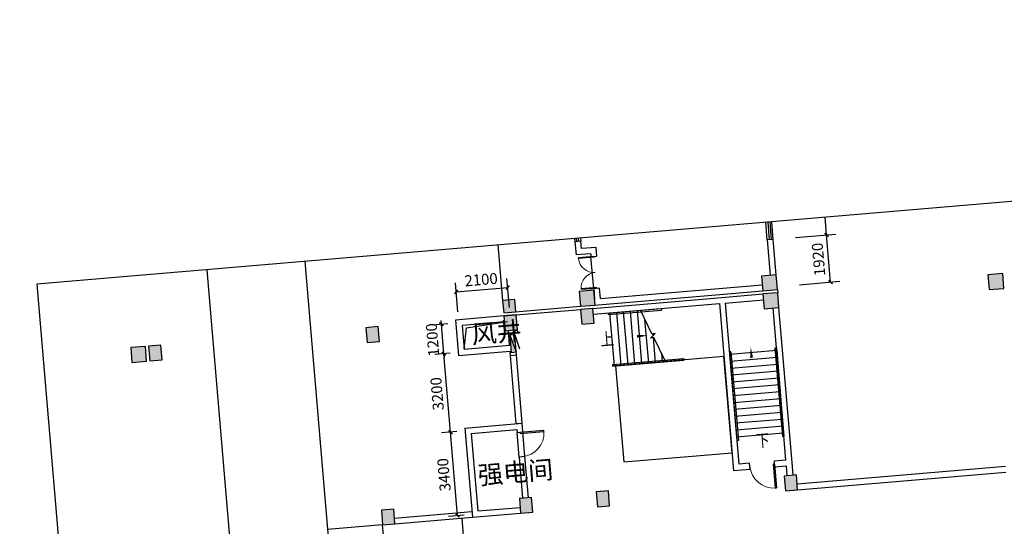
# Model space of a CAD drawing. Extents: x 5416 to 496568, y 97595 to 178335.
# Drawn here: x 158415 to 158816, y 102054 to 102260 of the extents above; entities that cross this region are included whole.
import ezdxf

# ---------------------------------------------------------------- set-up
doc = ezdxf.new("R2010")
doc.units = 0
doc.header["$LTSCALE"] = 1000
doc.linetypes.add('DASH', pattern=[0.35, 0.25, -0.1])
for name, color, linetype in [('AXIS', 3, 'Continuous'), ('COLUMN', 7, 'Continuous'), ('DIM_SYMB', 3, 'Continuous'), ('DOOR_FIRE', 212, 'Continuous'), ('EQUIP_消火栓', 7, 'Continuous'), ('PUB_DIM', 3, 'Continuous'), ('PUB_HATCH', 8, 'Continuous'), ('PUB_TEXT', 7, 'Continuous'), ('STAIR', 193, 'Continuous'), ('VPIPE-消防', 1, 'Continuous'), ('WALL', 7, 'Continuous'), ('WALL-PARAPET', 7, 'Continuous'), ('WINDOW', 4, 'Continuous'), ('XX细线02', 8, 'Continuous'), ('XX细线03', 111, 'Continuous'), ('车道', 6, 'Continuous')]:
    doc.layers.add(name, color=color, linetype=linetype)
doc.layers.add('PUB_WINDW', color=7, linetype='Continuous', plot=False)
doc.styles.add('_TCH_DIM', font='SIMPLEX.shx', dxfattribs={"width": 0.8, "bigfont": 'GBCBIG.shx'})
doc.styles.add('_TCH_DIM_T3', font='SIMPLEX', dxfattribs={"width": 0.705882, "bigfont": 'GBCBIG'})
doc.dimstyles.new('_TCH_ARCH&&100', dxfattribs={"dimtxt": 297.5, "dimasz": 100, "dimexe": 250, "dimexo": 300, "dimgap": 126.25, "dimtad": 1, "dimdec": 0, "dimzin": 0, "dimdsep": 46, "dimtxsty": '_TCH_DIM_T3', "dimblk": 'ARCHTICK', "dimcen": 0.09, "dimclrt": 7, "dimazin": 2, "dimtfac": 1, "dimtdec": 0, "dimtix": 1, "dimtmove": 2, "dimatfit": 3, "dimfxl": 0, "dimtolj": 1, "dimtzin": 0, "dimarcsym": 0})
doc.dimstyles.new('_TCH_ARCH&&150', dxfattribs={"dimtxt": 446.25, "dimasz": 150, "dimexe": 375, "dimexo": 450, "dimgap": 189.375, "dimtad": 1, "dimdec": 0, "dimzin": 0, "dimdsep": 46, "dimtxsty": '_TCH_DIM_T3', "dimblk": 'ARCHTICK', "dimcen": 0.09, "dimclrt": 7, "dimazin": 2, "dimtfac": 1, "dimtdec": 0, "dimtix": 1, "dimtmove": 2, "dimatfit": 3, "dimfxl": 0, "dimtolj": 1, "dimtzin": 0, "dimarcsym": 0})

# ---------------------------------------------------------------- blocks, each defined once
blk = doc.blocks.new('_ArchTick')
at = {"color": 0, "linetype": 'ByBlock', "const_width": 0.4}
blk.add_lwpolyline([(-0.5, -0.5), (0.5, 0.5)], dxfattribs=at)
blk = doc.blocks.new('*D231')
at = {"layer": 'Defpoints', "color": 0, "transparency": 16777216}
for p in [(158726.11, 102170.92), (158743.29, 102172.38), (158727.74, 102151.79)]:
    blk.add_point(p, dxfattribs=at)
at = {"layer": 'PUB_DIM', "color": 0, "lineweight": -2, "transparency": 16777216}
for p, q in [((158730.6, 102171.3), (158747.02, 102172.7)), ((158744.91, 102153.25), (158743.29, 102172.38)), ((158732.22, 102152.17), (158748.65, 102153.57))]:
    blk.add_line(p, q, dxfattribs=at)
at = {"layer": 'PUB_DIM', "color": 0, "linetype": 'ByBlock', "lineweight": -2, "transparency": 16777216, "xscale": 1.5, "yscale": 1.5, "zscale": 1.5}
for p, rotation in [((158743.29, 102172.38), 94.8474733079811), ((158744.91, 102153.25), 274.8474733079811)]:
    blk.add_blockref('_ArchTick', p, dxfattribs=dict(at, rotation=rotation))
at = {"layer": 'PUB_DIM', "color": 7, "transparency": 16777216, "insert": (158739.99, 102162.47), "char_height": 4.463, "attachment_point": 5, "rotation": 94.8475, "style": '_TCH_DIM_T3'}
blk.add_mtext('\\A1;1920', dxfattribs=at)
blk = doc.blocks.new('*D386')
at = {"layer": 'Defpoints', "color": 0, "transparency": 16777216}
for p in [(158590.39, 102092.27), (158597.49, 102092.88), (158600.37, 102059)]:
    blk.add_point(p, dxfattribs=at)
at = {"layer": 'PUB_DIM', "color": 0, "lineweight": -2, "transparency": 16777216}
for p, q in [((158593.01, 102092.5), (158586.66, 102091.96)), ((158593.26, 102058.4), (158590.39, 102092.27)), ((158595.88, 102058.62), (158589.53, 102058.08))]:
    blk.add_line(p, q, dxfattribs=at)
at = {"layer": 'PUB_DIM', "color": 0, "linetype": 'ByBlock', "lineweight": -2, "transparency": 16777216, "xscale": 1.5, "yscale": 1.5, "zscale": 1.5}
for p, rotation in [((158590.39, 102092.27), 94.8474733079805), ((158593.26, 102058.4), 274.8474733079805)]:
    blk.add_blockref('_ArchTick', p, dxfattribs=dict(at, rotation=rotation))
at = {"layer": 'PUB_DIM', "color": 7, "transparency": 16777216, "insert": (158587.72, 102074.99), "char_height": 4.463, "attachment_point": 5, "rotation": 94.8475, "style": '_TCH_DIM_T3'}
blk.add_mtext('\\A1;3400', dxfattribs=at)
blk = doc.blocks.new('*D387')
at = {"layer": 'Defpoints', "color": 0, "transparency": 16777216}
for p in [(158587.69, 102124.16), (158594.79, 102124.76), (158597.49, 102092.88)]:
    blk.add_point(p, dxfattribs=at)
at = {"layer": 'PUB_DIM', "color": 0, "lineweight": -2, "transparency": 16777216}
for p, q in [((158590.3, 102124.38), (158583.95, 102123.84)), ((158590.39, 102092.27), (158587.69, 102124.16)), ((158593.01, 102092.5), (158586.66, 102091.96))]:
    blk.add_line(p, q, dxfattribs=at)
at = {"layer": 'PUB_DIM', "color": 0, "linetype": 'ByBlock', "lineweight": -2, "transparency": 16777216, "xscale": 1.5, "yscale": 1.5, "zscale": 1.5}
for p, rotation in [((158587.69, 102124.16), 94.84747330805799), ((158590.39, 102092.27), 274.8474733080579)]:
    blk.add_blockref('_ArchTick', p, dxfattribs=dict(at, rotation=rotation))
at = {"layer": 'PUB_DIM', "color": 7, "transparency": 16777216, "insert": (158584.93, 102107.87), "char_height": 4.463, "attachment_point": 5, "rotation": 94.8475, "style": '_TCH_DIM_T3'}
blk.add_mtext('\\A1;3200', dxfattribs=at)
blk = doc.blocks.new('*D388')
at = {"layer": 'Defpoints', "color": 0, "transparency": 16777216}
for p in [(158586.67, 102136.12), (158593.77, 102136.72), (158594.79, 102124.76)]:
    blk.add_point(p, dxfattribs=at)
at = {"layer": 'PUB_DIM', "color": 0, "lineweight": -2, "transparency": 16777216}
for p, q in [((158586.67, 102136.12), (158586.55, 102137.61)), ((158589.29, 102136.34), (158582.94, 102135.8)), ((158587.69, 102124.16), (158586.67, 102136.12)), ((158590.3, 102124.38), (158583.95, 102123.84)), ((158587.69, 102124.16), (158587.81, 102122.66))]:
    blk.add_line(p, q, dxfattribs=at)
at = {"layer": 'PUB_DIM', "color": 0, "linetype": 'ByBlock', "lineweight": -2, "transparency": 16777216, "xscale": 1.5, "yscale": 1.5, "zscale": 1.5}
for p, rotation in [((158586.67, 102136.12), 274.8474733079589), ((158587.69, 102124.16), 94.84747330795891)]:
    blk.add_blockref('_ArchTick', p, dxfattribs=dict(at, rotation=rotation))
at = {"layer": 'PUB_DIM', "color": 7, "transparency": 16777216, "insert": (158583.07, 102129.79), "char_height": 4.463, "attachment_point": 5, "rotation": 94.8475, "style": '_TCH_DIM_T3'}
blk.add_mtext('\\A1;1200', dxfattribs=at)
blk = doc.blocks.new('*D389')
at = {"layer": 'Defpoints', "color": 0, "transparency": 16777216}
for p in [(158613.64, 102151.03), (158614.7, 102138.49), (158593.77, 102136.72)]:
    blk.add_point(p, dxfattribs=at)
at = {"layer": 'PUB_DIM', "color": 0, "lineweight": -2, "transparency": 16777216}
for p, q in [((158614.32, 102142.98), (158613.32, 102154.76)), ((158593.39, 102141.2), (158592.39, 102152.99)), ((158592.71, 102149.25), (158613.64, 102151.03))]:
    blk.add_line(p, q, dxfattribs=at)
at = {"layer": 'PUB_DIM', "color": 0, "linetype": 'ByBlock', "lineweight": -2, "transparency": 16777216, "xscale": 1.5, "yscale": 1.5, "zscale": 1.5}
for p, rotation in [((158592.71, 102149.25), 184.8474733080327), ((158613.64, 102151.03), 4.847473308032715)]:
    blk.add_blockref('_ArchTick', p, dxfattribs=dict(at, rotation=rotation))
at = {"layer": 'PUB_DIM', "color": 7, "transparency": 16777216, "insert": (158602.82, 102154.25), "char_height": 4.463, "attachment_point": 5, "rotation": 4.8475, "style": '_TCH_DIM_T3'}
blk.add_mtext('\\A1;2100', dxfattribs=at)
blk = doc.blocks.new('$DorLib2D$00000002')
at = {"color": 0, "linetype": 'ByBlock', "lineweight": -2}
for p, q in [((-0.5, 0), (-0.5, 0.4875)), ((-0.475, 0.4875), (-0.5, 0.4875)), ((-0.475, 0), (-0.475, 0.4875)), ((0.475, 0), (0.475, 0.4875)), ((0.475, 0.4875), (0.5, 0.4875)), ((0.5, 0), (0.5, 0.4875)), ((-0.5, 0), (-0.475, 0)), ((0.5, 0), (0.475, 0))]:
    blk.add_line(p, q, dxfattribs=at)
at = {"color": 0, "linetype": 'ByBlock', "lineweight": 13}
for centre, start, end in [((-0.4875, 0), 0, 88.53072), ((0.4875, 0), 91.46928, 180)]:
    blk.add_arc(centre, 0.4875, start, end, dxfattribs=at)
blk = doc.blocks.new('$DorLib2D$00000001')
at = {"color": 0, "linetype": 'ByBlock', "lineweight": -2}
for p, q in [((0.45, 0.975), (0.5, 0.975)), ((0.45, 0), (0.45, 0.975)), ((0.5, 0), (0.5, 0.975)), ((0.5, 0), (0.45, 0))]:
    blk.add_line(p, q, dxfattribs=at)
at = {"color": 0, "linetype": 'ByBlock', "lineweight": 13}
blk.add_arc((0.475, 0), 0.975, 91.4693, 180, dxfattribs=at)
blk = doc.blocks.new('$TWTSYS$00000508')
for p, q in [((-0.5, 0.5), (0.324, 1.224)), ((-0.5, 0.5), (-0.5, -0.5)), ((-0.5, -0.5), (0.5, 0.5)), ((0.5, 0.5), (-0.5, 0.5)), ((0.5, -0.5), (0.5, 0.5)), ((-0.5, -0.5), (0.5, -0.5))]:
    blk.add_line(p, q)
blk.add_solid([(0.5, -0.5), (0.5, 0.5), (-0.5, -0.5)])
blk = doc.blocks.new('*E51')
at = {"layer": 'WINDOW', "extrusion": (0, 0, -1)}
for p, q in [((0, 1.33), (0, 0)), ((2.4, 0), (0, 0)), ((0.8, 0), (0.8, 1.33)), ((1.6, 0), (1.6, 1.33)), ((2.4, 1.33), (2.4, 0))]:
    blk.add_line(p, q, dxfattribs=at)
blk = doc.blocks.new('*E52')
at = {"layer": 'WINDOW', "color": 2}
for p, q in [((0, 0), (0, 7.23)), ((0.8, 7.23), (0.8, 0)), ((1.6, 7.23), (1.6, 0)), ((2.4, 0), (2.4, 7.23)), ((2.4, 0), (0, 0))]:
    blk.add_line(p, q, dxfattribs=at)
blk = doc.blocks.new('*D396')
at = {"layer": 'AXIS', "color": 0, "lineweight": -2, "transparency": 16777216}
for p, q in [((163784.05, 102864.38), (163947.18, 100940.81)), ((158174.19, 102388.63), (158337.32, 100465.05)), ((158316.2, 100714.16), (163926.06, 101189.91))]:
    blk.add_line(p, q, dxfattribs=at)
at = {"layer": 'Defpoints', "color": 0, "transparency": 16777216}
for p in [(163758.7, 103163.31), (158148.84, 102687.55), (163926.06, 101189.91)]:
    blk.add_point(p, dxfattribs=at)
at = {"layer": 'AXIS', "color": 0, "linetype": 'ByBlock', "lineweight": -2, "transparency": 16777216, "xscale": 100, "yscale": 100, "zscale": 100}
for p, rotation in [((163926.06, 101189.91), 4.847473308016359), ((158316.2, 100714.16), 184.8474733080163)]:
    blk.add_blockref('_ArchTick', p, dxfattribs=dict(at, rotation=rotation))
at = {"layer": 'AXIS', "color": 7, "transparency": 16777216, "insert": (161097.89, 101226.05), "char_height": 297.5, "attachment_point": 5, "rotation": 4.8475, "style": '_TCH_DIM_T3'}
blk.add_mtext('\\A1;5630', dxfattribs=at)
blk = doc.blocks.new('*D404')
at = {"layer": 'AXIS', "color": 0, "lineweight": -2, "transparency": 16777216}
for p, q in [((218983.05, 107545.63), (219213.79, 104824.92)), ((149047.31, 99125.22), (219192.66, 105074.02)), ((148837.7, 101596.83), (149068.44, 98876.11))]:
    blk.add_line(p, q, dxfattribs=at)
at = {"layer": 'Defpoints', "color": 0, "transparency": 16777216}
for p in [(218957.7, 107844.56), (219192.66, 105074.02), (148812.35, 101895.76)]:
    blk.add_point(p, dxfattribs=at)
at = {"layer": 'AXIS', "color": 0, "linetype": 'ByBlock', "lineweight": -2, "transparency": 16777216, "xscale": 100, "yscale": 100, "zscale": 100}
for p, rotation in [((219192.66, 105074.02), 4.847473308016344), ((149047.31, 99125.22), 184.8474733080163)]:
    blk.add_blockref('_ArchTick', p, dxfattribs=dict(at, rotation=rotation))
at = {"layer": 'AXIS', "color": 7, "transparency": 16777216, "insert": (184096.75, 102373.64), "char_height": 297.5, "attachment_point": 5, "rotation": 4.8475, "style": '_TCH_DIM_T3'}
blk.add_mtext('\\A1;70397', dxfattribs=at)

msp = doc.modelspace()

# ---------------------------------------------------------------- hatches: boundary and pattern name
at = {"layer": 'PUB_HATCH'}
for points in [[(158717.319, 102149.705), (158723.297, 102150.212), (158722.79, 102156.19), (158716.812, 102155.683)], [(158809.407, 102150.188), (158815.386, 102150.695), (158814.879, 102156.674), (158808.9, 102156.167)], [(158643.185, 102143.418), (158649.163, 102143.925), (158648.656, 102149.903), (158642.678, 102149.396)], [(158611.997, 102140.773), (158616.979, 102141.195), (158616.556, 102146.177), (158611.574, 102145.755)], [(158717.935, 102142.431), (158723.914, 102142.938), (158723.407, 102148.917), (158717.428, 102148.409)], [(158643.802, 102136.144), (158648.784, 102136.566), (158648.277, 102142.545), (158643.295, 102142.122)], [(158612.614, 102133.499), (158617.596, 102133.921), (158617.089, 102139.9), (158612.107, 102139.477)], [(158556.515, 102128.741), (158561.497, 102129.164), (158560.99, 102135.142), (158556.008, 102134.72)], [(158466.837, 102121.136), (158466.33, 102127.115), (158460.351, 102126.608), (158460.858, 102120.629)], [(158468.132, 102121.246), (158473.114, 102121.668), (158472.607, 102127.647), (158467.625, 102127.224)], [(158726.514, 102068.491), (158731.496, 102068.914), (158730.989, 102074.892), (158726.007, 102074.47)], [(158618.901, 102059.365), (158623.883, 102059.788), (158623.376, 102065.766), (158618.394, 102065.344)], [(158650.089, 102062.01), (158655.071, 102062.433), (158654.564, 102068.411), (158649.582, 102067.989)], [(158562.802, 102054.607), (158567.784, 102055.03), (158567.277, 102061.009), (158562.295, 102060.586)]]:
    msp.add_hatch(color=256, dxfattribs=at).paths.add_polyline_path(points)

# ---------------------------------------------------------------- linework, layer by layer
at = {"layer": 'COLUMN'}
for p, q in [((158722.79, 102156.19, -249.4), (158716.812, 102155.683, -249.4)), ((158716.812, 102155.683, -249.4), (158717.319, 102149.705, -249.4)), ((158723.297, 102150.212, -249.4), (158722.79, 102156.19, -249.4)), ((158814.879, 102156.674, -249.4), (158808.9, 102156.167, -249.4)), ((158808.9, 102156.167, -249.4), (158809.407, 102150.188, -249.4)), ((158815.386, 102150.695, -249.4), (158814.879, 102156.674, -249.4)), ((158648.656, 102149.903, -249.4), (158642.678, 102149.396, -249.4)), ((158642.678, 102149.396, -249.4), (158643.185, 102143.418, -249.4)), ((158649.163, 102143.925, -249.4), (158648.656, 102149.903, -249.4)), ((158717.319, 102149.705, -249.4), (158723.297, 102150.212, -249.4)), ((158809.407, 102150.188, -249.4), (158815.386, 102150.695, -249.4)), ((158616.556, 102146.177, -249.4), (158611.574, 102145.755, -249.4)), ((158611.574, 102145.755, -249.4), (158611.997, 102140.773, -249.4)), ((158616.979, 102141.195, -249.4), (158616.556, 102146.177, -249.4)), ((158723.407, 102148.917, -249.4), (158717.428, 102148.409, -249.4)), ((158717.428, 102148.409, -249.4), (158717.935, 102142.431, -249.4)), ((158723.914, 102142.938, -249.4), (158723.407, 102148.917, -249.4)), ((158611.997, 102140.773, -249.4), (158616.979, 102141.195, -249.4)), ((158643.185, 102143.418, -249.4), (158649.163, 102143.925, -249.4)), ((158648.277, 102142.545, -249.4), (158643.295, 102142.122, -249.4)), ((158643.295, 102142.122, -249.4), (158643.802, 102136.144, -249.4)), ((158648.784, 102136.566, -249.4), (158648.277, 102142.545, -249.4)), ((158717.935, 102142.431, -249.4), (158723.914, 102142.938, -249.4)), ((158617.089, 102139.9, -249.4), (158612.107, 102139.477, -249.4)), ((158612.107, 102139.477, -249.4), (158612.614, 102133.499, -249.4)), ((158617.596, 102133.921, -249.4), (158617.089, 102139.9, -249.4)), ((158560.99, 102135.142, -249.4), (158556.008, 102134.72, -249.4)), ((158556.008, 102134.72, -249.4), (158556.515, 102128.741, -249.4)), ((158561.497, 102129.164, -249.4), (158560.99, 102135.142, -249.4)), ((158612.614, 102133.499, -249.4), (158617.596, 102133.921, -249.4)), ((158643.802, 102136.144, -249.4), (158648.784, 102136.566, -249.4)), ((158556.515, 102128.741, -249.4), (158561.497, 102129.164, -249.4)), ((158466.33, 102127.115, -249.4), (158460.351, 102126.608, -249.4)), ((158460.351, 102126.608, -249.4), (158460.858, 102120.629, -249.4)), ((158466.837, 102121.136, -249.4), (158466.33, 102127.115, -249.4)), ((158472.607, 102127.647, -249.4), (158467.625, 102127.224, -249.4)), ((158467.625, 102127.224, -249.4), (158468.132, 102121.246, -249.4)), ((158473.114, 102121.668, -249.4), (158472.607, 102127.647, -249.4)), ((158460.858, 102120.629, -249.4), (158466.837, 102121.136, -249.4)), ((158468.132, 102121.246, -249.4), (158473.114, 102121.668, -249.4)), ((158730.989, 102074.892, -249.4), (158726.007, 102074.47, -249.4)), ((158726.007, 102074.47, -249.4), (158726.514, 102068.491, -249.4)), ((158731.496, 102068.914, -249.4), (158730.989, 102074.892, -249.4)), ((158623.376, 102065.766, -249.4), (158618.394, 102065.344, -249.4)), ((158618.394, 102065.344, -249.4), (158618.901, 102059.365, -249.4)), ((158623.883, 102059.788, -249.4), (158623.376, 102065.766, -249.4)), ((158654.564, 102068.411, -249.4), (158649.582, 102067.989, -249.4)), ((158649.582, 102067.989, -249.4), (158650.089, 102062.01, -249.4)), ((158655.071, 102062.433, -249.4), (158654.564, 102068.411, -249.4)), ((158726.514, 102068.491, -249.4), (158731.496, 102068.914, -249.4)), ((158650.089, 102062.01, -249.4), (158655.071, 102062.433, -249.4)), ((158567.277, 102061.009, -249.4), (158562.295, 102060.586, -249.4)), ((158562.295, 102060.586, -249.4), (158562.802, 102054.607, -249.4)), ((158567.784, 102055.03, -249.4), (158567.277, 102061.009, -249.4)), ((158618.901, 102059.365, -249.4), (158623.883, 102059.788, -249.4)), ((158562.802, 102054.607, -249.4), (158567.784, 102055.03, -249.4))]:
    msp.add_line(p, q, dxfattribs=at)
at = {"layer": 'DIM_SYMB', "elevation": -249.4}
for points in [[(158655.337, 102130.298, 0, 0, 0), (158670.682, 102131.599, 0, 1.2, 0), (158666.198, 102131.219, 0, 0, 0)], [(158715.301, 102093.025, 0, 0, 0), (158712.423, 102126.961, 0, 1.2, 0), (158712.803, 102122.477, 0, 0, 0)]]:
    msp.add_lwpolyline(points, format="xyseb", dxfattribs=at)
at = {"layer": 'DOOR_FIRE'}
for p, q in [((158618.269, 102082.193, -249.4), (158617.424, 102092.158, -249.4)), ((158620.661, 102082.396, -249.4), (158619.816, 102092.36, -249.4))]:
    msp.add_line(p, q, dxfattribs=at)
at = {"layer": 'PUB_DIM'}
for p, q in [((158743.286, 102172.38, -249.4), (158742.675, 102179.587, -249.4)), ((158730.597, 102171.304, -249.4), (158747.023, 102172.697, -249.4))]:
    msp.add_line(p, q, dxfattribs=at)
at = {"layer": 'PUB_WINDW', "linetype": 'Continuous'}
msp.add_lwpolyline([(158480.837, 101460.817), (159408.716, 101539.507), (159350.065, 102231.098), (158422.185, 102152.407)], close=True, dxfattribs=at)
at = {"layer": 'STAIR', "linetype": 'ByBlock'}
for p, q in [((158609.662, 102168.306, -249.4), (158611.574, 102145.755, -249.4)), ((158723.297, 102150.212, -249.4), (158723.407, 102148.917, -249.4))]:
    msp.add_line(p, q, dxfattribs=at)
at = {"layer": 'STAIR'}
for p, q in [((158654.458, 102140.661, -249.4), (158676.079, 102142.494, -249.4)), ((158654.509, 102140.063, -249.4), (158676.13, 102141.896, -249.4)), ((158655.056, 102140.711, -249.4), (158667.568, 102141.772, -249.4)), ((158660.636, 102141.184, -249.4), (158662.461, 102119.662, -249.4)), ((158663.426, 102141.421, -249.4), (158665.251, 102119.898, -249.4)), ((158666.216, 102141.658, -249.4), (158668.041, 102120.135, -249.4)), ((158672.291, 102132.174, -249.4), (158667.568, 102141.772, -249.4)), ((158676.079, 102142.494, -249.4), (158676.13, 102141.896, -249.4)), ((158654.458, 102140.661, -249.4), (158654.509, 102140.063, -249.4)), ((158655.056, 102140.711, -249.4), (158656.881, 102119.189, -249.4)), ((158657.846, 102140.948, -249.4), (158659.671, 102119.425, -249.4)), ((158669.318, 102138.216, -249.4), (158670.831, 102120.372, -249.4)), ((158671.671, 102130.479, -249.4), (158673.533, 102132.42, -249.4)), ((158672.996, 102130.741, -249.4), (158671.671, 102130.479, -249.4)), ((158673.533, 102132.42, -249.4), (158672.291, 102132.174, -249.4)), ((158672.635, 102132.242, -249.4), (158672.694, 102131.545, -249.4)), ((158672.766, 102130.695, -249.4), (158673.621, 102120.608, -249.4)), ((158677.806, 102120.963, -249.4), (158672.996, 102130.741, -249.4)), ((158722.993, 102125.397, -249.4), (158703.862, 102123.775, -249.4)), ((158722.9, 102126.493, -249.4), (158722.302, 102126.443, -249.4)), ((158722.302, 102126.443, -249.4), (158725.353, 102090.472, -249.4)), ((158722.9, 102126.493, -249.4), (158725.951, 102090.523, -249.4)), ((158722.993, 102125.397, -249.4), (158725.832, 102091.918, -249.4)), ((158656.233, 102119.736, -249.4), (158685.192, 102122.192, -249.4)), ((158656.283, 102119.138, -249.4), (158685.243, 102121.594, -249.4)), ((158676.108, 102124.414, -249.4), (158676.411, 102120.845, -249.4)), ((158685.192, 102122.192, -249.4), (158685.243, 102121.594, -249.4)), ((158704.367, 102124.922, -249.4), (158703.769, 102124.871, -249.4)), ((158703.769, 102124.871, -249.4), (158706.819, 102088.9, -249.4)), ((158703.862, 102123.775, -249.4), (158706.701, 102090.295, -249.4)), ((158723.23, 102122.607, -249.4), (158704.098, 102120.985, -249.4)), ((158704.367, 102124.922, -249.4), (158707.417, 102088.951, -249.4)), ((158656.233, 102119.736, -249.4), (158656.283, 102119.138, -249.4)), ((158656.881, 102119.189, -249.4), (158677.806, 102120.963, -249.4)), ((158723.466, 102119.817, -249.4), (158704.335, 102118.195, -249.4)), ((158723.703, 102117.027, -249.4), (158704.572, 102115.405, -249.4)), ((158723.939, 102114.237, -249.4), (158704.808, 102112.615, -249.4)), ((158724.176, 102111.447, -249.4), (158705.045, 102109.825, -249.4)), ((158724.413, 102108.657, -249.4), (158705.281, 102107.035, -249.4)), ((158724.649, 102105.868, -249.4), (158705.518, 102104.245, -249.4)), ((158724.886, 102103.078, -249.4), (158705.755, 102101.455, -249.4)), ((158725.123, 102100.288, -249.4), (158705.991, 102098.665, -249.4)), ((158725.359, 102097.498, -249.4), (158706.228, 102095.875, -249.4)), ((158725.596, 102094.708, -249.4), (158706.464, 102093.085, -249.4)), ((158725.832, 102091.918, -249.4), (158706.701, 102090.295, -249.4)), ((158725.951, 102090.523, -249.4), (158725.353, 102090.472, -249.4)), ((158707.417, 102088.951, -249.4), (158706.819, 102088.9, -249.4))]:
    msp.add_line(p, q, dxfattribs=at)
at = {"layer": 'VPIPE-消防'}
msp.add_circle((158617.069, 102133.165, -249.4), 0.5, dxfattribs=at)
at = {"layer": 'WALL'}
for p, q in [((158643.354, 102169.827, -249.4), (158640.962, 102169.624, -249.4)), ((158640.962, 102169.624, -249.4), (158641.419, 102164.243, -249.4)), ((158643.607, 102166.837, -249.4), (158643.354, 102169.827, -249.4)), ((158721.573, 102170.539, -249.4), (158719.182, 102170.336, -249.4)), ((158719.182, 102170.336, -249.4), (158720.399, 102155.988, -249.4)), ((158722.79, 102156.19, -249.4), (158721.573, 102170.539, -249.4)), ((158649.586, 102167.344, -249.4), (158643.607, 102166.837, -249.4)), ((158649.89, 102163.757, -249.4), (158649.586, 102167.344, -249.4)), ((158647.397, 102164.75, -249.4), (158641.419, 102164.243, -249.4)), ((158647.397, 102164.75, -249.4), (158647.499, 102163.554, -249.4)), ((158647.499, 102163.554, -249.4), (158649.89, 102163.757, -249.4)), ((158650.989, 102150.804, -249.4), (158648.597, 102150.601, -249.4)), ((158648.597, 102150.601, -249.4), (158648.961, 102146.316, -249.4)), ((158650.359, 102144.026, -249.4), (158717.319, 102149.705, -249.4)), ((158651.352, 102146.519, -249.4), (158650.989, 102150.804, -249.4)), ((158651.352, 102146.519, -249.4), (158717.116, 102152.096, -249.4)), ((158648.277, 102142.545, -249.4), (158700.689, 102146.99, -249.4)), ((158700.689, 102146.99, -249.4), (158717.428, 102148.409, -249.4)), ((158702.087, 102144.7, -249.4), (158717.631, 102146.018, -249.4)), ((158648.48, 102140.154, -249.4), (158699.696, 102144.497, -249.4)), ((158649.163, 102143.925, -249.4), (158650.359, 102144.026, -249.4)), ((158699.696, 102144.497, -249.4), (158705.442, 102076.74, -249.4)), ((158702.087, 102144.7, -249.4), (158707.631, 102079.334, -249.4)), ((158726.762, 102080.957, -249.4), (158721.523, 102142.735, -249.4)), ((158729.255, 102079.964, -249.4), (158723.914, 102142.938, -249.4)), ((158612.107, 102139.477, -249.4), (158592.477, 102137.813, -249.4)), ((158592.477, 102137.813, -249.4), (158593.694, 102123.464, -249.4)), ((158612.309, 102137.086, -249.4), (158595.071, 102135.624, -249.4)), ((158595.071, 102135.624, -249.4), (158595.883, 102126.058, -249.4)), ((158614.416, 102127.63, -249.4), (158613.909, 102133.609, -249.4)), ((158616.909, 102126.637, -249.4), (158616.3, 102133.812, -249.4)), ((158593.694, 102123.464, -249.4), (158614.619, 102125.239, -249.4)), ((158595.883, 102126.058, -249.4), (158614.416, 102127.63, -249.4)), ((158614.771, 102123.445, -249.4), (158614.619, 102125.239, -249.4)), ((158617.162, 102123.648, -249.4), (158616.909, 102126.637, -249.4)), ((158614.771, 102123.445, -249.4), (158617.162, 102123.648, -249.4)), ((158596.195, 102093.97, -249.4), (158619.512, 102095.948, -249.4)), ((158596.195, 102093.97, -249.4), (158599.271, 102057.7, -249.4)), ((158598.789, 102091.782, -249.4), (158617.323, 102093.353, -249.4)), ((158617.323, 102093.353, -249.4), (158617.424, 102092.158, -249.4)), ((158619.816, 102092.36, -249.4), (158619.512, 102095.948, -249.4)), ((158598.789, 102091.782, -249.4), (158601.46, 102060.295, -249.4)), ((158617.424, 102092.158, -249.4), (158619.816, 102092.36, -249.4)), ((158620.661, 102082.396, -249.4), (158618.269, 102082.193, -249.4)), ((158618.269, 102082.193, -249.4), (158619.689, 102065.453, -249.4)), ((158622.08, 102065.656, -249.4), (158620.661, 102082.396, -249.4)), ((158705.442, 102076.74, -249.4), (158712.202, 102077.313, -249.4)), ((158711.999, 102079.705, -249.4), (158707.631, 102079.334, -249.4)), ((158712.202, 102077.313, -249.4), (158711.999, 102079.705, -249.4)), ((158726.762, 102080.957, -249.4), (158721.963, 102080.55, -249.4)), ((158721.963, 102080.55, -249.4), (158722.166, 102078.159, -249.4)), ((158722.166, 102078.159, -249.4), (158726.965, 102078.566, -249.4)), ((158727.303, 102074.58, -249.4), (158726.965, 102078.566, -249.4)), ((158729.694, 102074.783, -249.4), (158729.255, 102079.964, -249.4)), ((158601.46, 102060.295, -249.4), (158618.698, 102061.756, -249.4)), ((158599.271, 102057.7, -249.4), (158618.901, 102059.365, -249.4))]:
    msp.add_line(p, q, dxfattribs=at)
at = {"layer": 'WALL-PARAPET'}
for p, q in [((158617.12, 102095.745, -249.4), (158614.771, 102123.445, -249.4)), ((158619.512, 102095.948, -249.4), (158617.162, 102123.648, -249.4)), ((158617.12, 102095.745, -249.4), (158619.512, 102095.948, -249.4)), ((158731.294, 102071.305, -249.4), (158815.99, 102078.488, -249.4)), ((158731.496, 102068.914, -249.4), (158816.192, 102076.097, -249.4)), ((158567.581, 102057.421, -249.4), (158599.068, 102060.092, -249.4)), ((158567.784, 102055.03, -249.4), (158599.271, 102057.7, -249.4))]:
    msp.add_line(p, q, dxfattribs=at)
at = {"layer": 'WINDOW'}
msp.add_line((158648.597, 102150.601, -249.4), (158647.499, 102163.554, -249.4), dxfattribs=at)
at = {"layer": 'XX细线02'}
for p, q in [((158611.997, 102140.773, -249.4), (158643.185, 102143.418, -249.4)), ((158612.107, 102139.477, -249.4), (158643.295, 102142.122, -249.4))]:
    msp.add_line(p, q, dxfattribs=at)
at = {"layer": 'XX细线02', "elevation": -249.4}
msp.add_lwpolyline([(158595.883, 102126.058), (158596.939, 102134.707), (158613.605, 102137.196)], dxfattribs=at)
at = {"layer": 'XX细线02', "linetype": 'DASH', "elevation": -249.4}
msp.add_lwpolyline([(158657.479, 102119.239), (158660.792, 102080.179), (158704.834, 102083.914), (158701.521, 102122.974)], close=True, dxfattribs=at)
at = {"layer": 'XX细线03'}
for p, q in [((158597.985, 102023.168, -249.4), (158595.086, 102057.345, -249.4)), ((158565.7, 102020.43, -249.4), (158562.802, 102054.607, -249.4))]:
    msp.add_line(p, q, dxfattribs=at)
at = {"layer": '车道'}
for p, q in [((158531.144, 102161.647, -249.4), (158569.645, 101707.662, -249.4)), ((158491.287, 102158.267, -249.4), (158532.212, 101675.7, -249.4)), ((158562.802, 102054.607, -249.4), (158540.383, 102052.706, -249.4))]:
    msp.add_line(p, q, dxfattribs=at)

# ---------------------------------------------------------------- block references
at = {"layer": 'DOOR_FIRE', "zscale": 2.4}
for p, xscale, yscale, rotation in [((158619.043, 102087.277, -249.4), 10, -10, 94.84747330801636), ((158717.082, 102078.932, -249.4), -9.999999999999998, 10, 184.8474733922264)]:
    msp.add_blockref('$DorLib2D$00000001', p, dxfattribs=dict(at, xscale=xscale, yscale=yscale, rotation=rotation))
at = {"layer": 'EQUIP_消火栓', "xscale": -7.000000000000028, "yscale": -2, "zscale": 7, "rotation": 94.8474783169724}
msp.add_blockref('$TWTSYS$00000508', (158615.769, 102128.249, -249.4), dxfattribs=at)
at = {"layer": 'PUB_DIM', "xscale": 1.5, "yscale": 1.5, "zscale": 1.5, "rotation": 274.8474733080163}
msp.add_blockref('_ArchTick', (158743.286, 102172.38, -249.4), dxfattribs=at)
at = {"layer": 'WINDOW', "rotation": 4.847473308016346}
for name, p in [('*E52', (158719.182, 102170.336, -249.4)), ('*E51', (158640.962, 102169.624, -249.4))]:
    msp.add_blockref(name, p, dxfattribs=at)
at = {"layer": 'WINDOW', "xscale": -13, "yscale": 13, "zscale": -13, "rotation": 94.84747330801632}
msp.add_blockref('$DorLib2D$00000002', (158649.244, 102157.179, -249.4), dxfattribs=at)

# ---------------------------------------------------------------- texts
at = {"layer": 'PUB_TEXT', "style": '_TCH_DIM'}
for s, p in [('风井', (158599.24, 102128.203, -249.4)), ('强电间', (158601.843, 102070.978, -249.4))]:
    msp.add_text(s, height=7.5, rotation=4.84747, dxfattribs=at).set_placement(p)
at = {"layer": 'PUB_TEXT', "style": '_TCH_DIM', "width": 0.8}
for s, p in [('上', (158651.496, 102127.338, -249.4)), ('下', (158714.743, 102086.128, -249.4))]:
    msp.add_text(s, height=5.064, rotation=4.84747, dxfattribs=at).set_placement(p)

# ---------------------------------------------------------------- dimensions: what is measured, and where the dimension line sits
at = {"layer": 'AXIS'}
for p1, p2, distance, picture, middle in [((148812.353, 101895.755), (218957.701, 107844.559), -2780.48, '*D404', (184096.748, 102373.639)), ((158148.838, 102687.553), (163758.7, 103163.307), -1980.48, '*D396', (161097.888, 101226.051))]:
    dim = msp.add_aligned_dim(p1=p1, p2=p2, distance=distance, dimstyle='_TCH_ARCH&&100', override={"dimlfac": 1}, dxfattribs=at)
    dim.commit()
    dim.dimension.update_dxf_attribs({"geometry": picture, "text_midpoint": middle})
at = {"layer": 'PUB_DIM'}
for p1, p2, distance, picture, middle in [((158727.735, 102151.793, -249.4), (158726.113, 102170.924, -249.4), -17.235, '*D231', (158739.987, 102162.466, -249.4)), ((158593.774, 102136.718, -249.4), (158614.699, 102138.493, -249.4), 12.58, '*D389', (158602.825, 102154.251, -249.4)), ((158594.788, 102124.761, -249.4), (158593.774, 102136.718, -249.4), 7.126, '*D388', (158583.07, 102129.789, -249.4)), ((158597.492, 102092.876, -249.4), (158594.788, 102124.761, -249.4), 7.126, '*D387', (158584.929, 102107.868, -249.4)), ((158600.365, 102058.997, -249.4), (158597.492, 102092.876, -249.4), 7.126, '*D386', (158587.718, 102074.986, -249.4))]:
    dim = msp.add_aligned_dim(p1=p1, p2=p2, distance=distance, dimstyle='_TCH_ARCH&&150', override={"dimscale": 0.01, "dimlfac": 100}, dxfattribs=at)
    dim.commit()
    dim.dimension.update_dxf_attribs({"geometry": picture, "text_midpoint": middle})

doc.saveas('drawing.dxf')
